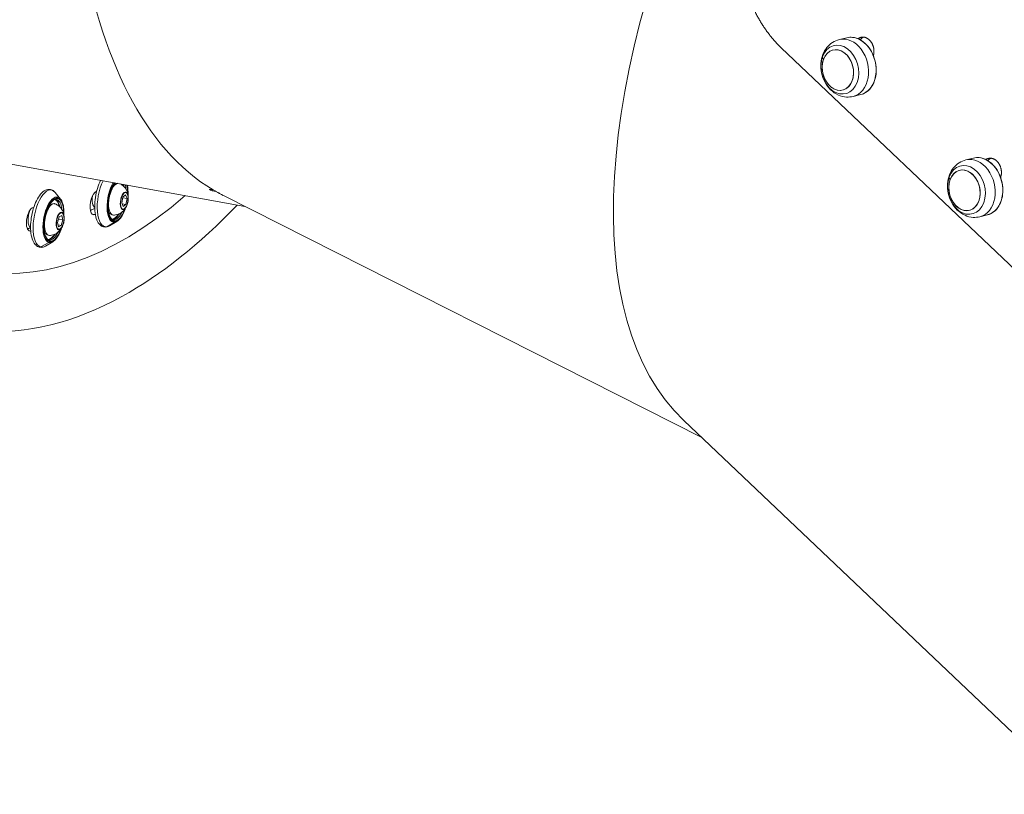
# Model space of a CAD drawing. Units: millimetres. Extents: x 21321 to 33346, y -152 to 11213.
# Drawn here: x 29850 to 30304, y 6024 to 6381 of the extents above; entities that cross this region are included whole.
import ezdxf

# ---------------------------------------------------------------- set-up
doc = ezdxf.new("R2010")
doc.units = ezdxf.units.MM

msp = doc.modelspace()

# ---------------------------------------------------------------- linework, layer by layer
at = {"color": 0, "linetype": 'Continuous', "lineweight": 0}
for p, q in [((30231.04, 6372.44), (30227.57, 6371.6)), ((30200.82, 6367.75), (30311.8, 6262.32)), ((30237.4, 6346.21), (30233.93, 6345.37)), ((29953.48, 6294.68), (29835.17, 6316.06)), ((30289.41, 6316.98), (30285.94, 6316.14)), ((29868.54, 6298.07), (29866.06, 6301.09)), ((29897.31, 6298.98), (29898.55, 6299.97)), ((29898.55, 6299.97), (29899.22, 6298.27)), ((29937.08, 6302.61), (29938.87, 6302.28)), ((29938.54, 6302.34), (29938.41, 6301.83)), ((29940.19, 6301.51), (29938.41, 6301.83)), ((29938.86, 6302.28), (29940.46, 6301.48)), ((29938.87, 6302.28), (29938.87, 6302.28)), ((29940.22, 6301.6), (29940.19, 6301.51)), ((29940.2, 6301.51), (29940.24, 6301.59)), ((29941.8, 6300.7), (29940.2, 6301.51)), ((29896.74, 6296.3), (29897.31, 6298.98)), ((29897.4, 6294.6), (29896.74, 6296.3)), ((29898.65, 6295.58), (29896.89, 6295.9)), ((29899.22, 6298.27), (29897.23, 6298.63)), ((29898.65, 6295.58), (29897.4, 6294.6)), ((29899.22, 6298.27), (29898.65, 6295.58)), ((30164.1, 6188.14), (29943.6, 6299.68)), ((29884.36, 6290.94), (29883.14, 6291.16)), ((29883.78, 6294.77), (29884.31, 6294.67)), ((29884.02, 6294.46), (29884.31, 6294.41)), ((30295.78, 6290.75), (30292.3, 6289.91)), ((29867.19, 6287.33), (29867.93, 6289.92)), ((29867.68, 6285.32), (29867.19, 6287.33)), ((29869.66, 6288.49), (29867.62, 6288.85)), ((29867.93, 6289.92), (29869.16, 6290.49)), ((29869.66, 6288.49), (29868.92, 6285.9)), ((29869.16, 6290.49), (29869.66, 6288.49)), ((29889.85, 6285.3), (29893.49, 6287.36)), ((29894.53, 6287.73), (29891.15, 6285.76)), ((29892.61, 6288.68), (29893.37, 6288.54)), ((29854.6, 6283.31), (29854.08, 6283.4)), ((29854.23, 6285.39), (29854.75, 6285.3)), ((29868.92, 6285.9), (29867.48, 6286.16)), ((29868.92, 6285.9), (29867.68, 6285.32)), ((29859.41, 6275.98), (29863.23, 6278.03)), ((29864.97, 6278.35), (29861.6, 6276.39)), ((30337.27, 6023.64), (30155.8, 6196.04))]:
    msp.add_line(p, q, dxfattribs=at)
at = {"color": 0, "linetype": 'Continuous', "lineweight": 0, "extrusion": (0, 0, -1)}
for centre, major_axis, ratio, start_param, end_param in [((30081.19, 6675.54), (-127.46, -380.1), 0.433392, 0.093766, 1.300755), ((30395.58, 6516.52), (-230.99, -327.69), 0.439449, 0.064404, 1.173256), ((30234.22, 6359.33), (-3.18, 13.12), 0.746689, 0, 3.141593), ((30227.81, 6357.77), (-2.69, 11.09), 0.746689, -0.839481, 5.443704), ((30225.52, 6362.37), (-5.63, 2.07), 0.444235, -0.275241, 0), ((30236.39, 6359.85), (-16.43, 6.04), 0.444235, -0.411472, -0.275241), ((29910.32, 6706.42), (-79.76, -441.35), 0.422716, -0.481529, 0.529123), ((30286.18, 6302.31), (-2.69, 11.09), 0.746689, -0.839481, 5.443704), ((30292.59, 6303.87), (-3.18, 13.12), 0.746689, 0, 3.141593), ((30283.89, 6306.91), (-5.63, 2.07), 0.444235, -0.275241, 0), ((29891.5, 6298.45), (-2.37, -13.13), 0.422716, -0.126942, 2.15058), ((29894.04, 6297.99), (-1.32, -7.31), 0.422716, -0.079954, 2.962659), ((29894.99, 6297.82), (-1.82, -10.08), 0.422716, -1.236276, 2.365397), ((29893.65, 6298.06), (-1.66, -9.2), 0.422716, -2.468535, -2.346603), ((29894.54, 6297.9), (-1.69, -9.35), 0.422716, -2.448969, -2.169083), ((29894.99, 6297.82), (-1.82, -10.08), 0.422716, -2.365397, -1.905317), ((30294.76, 6304.39), (-16.43, 6.04), 0.444235, -0.411472, -0.275241), ((29861.95, 6289.08), (-2.37, -13.13), 0.422716, 0.030138, 3.487689), ((29884.7, 6296.27), (-0.98, -5.41), 0.422716, -0.269853, 2.87174), ((29897.98, 6297.28), (-0.69, -3.83), 0.422716, -3.58874258583102, 2.694442721348566), ((30032.73, 6684.3), (-70.69, -391.16), 0.422716, 0.148179, 0.156862), ((30081.19, 6675.54), (-127.46, -380.1), 0.433392, 0.085062, 0.085083), ((29865.44, 6288.45), (-1.82, -10.08), 0.422716, -1.236276, 4.377868), ((29864.49, 6288.62), (-1.32, -7.31), 0.422716, -0.079954, 3.221546), ((29864.1, 6288.69), (1.66, 9.2), 0.422716, 0.062334, 0.794989), ((29864.99, 6288.53), (1.69, 9.35), 0.422716, 0, 0.97251), ((29885.63, 6299.51), (-0.98, -5.41), 0.422716, 0.154339, 1.484642), ((29855.31, 6288.74), (-0.98, -5.41), 0.422716, -0.112773, 3.028819), ((29856.07, 6290.14), (-0.98, -5.41), 0.422716, 0.154339, 2.056777), ((29868.42, 6287.91), (-0.69, -3.83), 0.422716, -3.431663, 2.851522), ((29910.32, 6706.42), (-76.29, -422.16), 0.422716, -0.271017, -0.269853), ((29893.65, 6298.06), (-1.66, -9.2), 0.422716, -0.794989, -0.062334), ((29894.54, 6297.9), (-1.69, -9.35), 0.422716, -0.97251, -0.126942), ((29893.18, 6296.7), (3.68, -4.65), 0.817161, -0.384409, 0), ((29894.54, 6297.9), (-1.69, -9.35), 0.422716, -0.126942, 0), ((29910.32, 6706.42), (-76.29, -422.16), 0.422716, -0.114008, -0.112773), ((29864.1, 6288.69), (-1.66, -9.2), 0.422716, -0.794989, -0.062334), ((29864.99, 6288.53), (-1.69, -9.35), 0.422716, -0.97251, 0), ((29863.51, 6287.26), (2.51, -5.38), 0.868402, -0.581884, 0), ((29891.5, 6298.45), (-2.37, -13.13), 0.422716, -0.346096, -0.126942), ((29861.95, 6289.08), (-2.37, -13.13), 0.422716, -0.346096, 0.030138)]:
    msp.add_ellipse(centre, major_axis=major_axis, ratio=ratio, start_param=start_param, end_param=end_param, dxfattribs=at)
at = {"color": 0, "linetype": 'Continuous', "lineweight": 0}
for centre, major_axis, ratio, start_param, end_param in [((30395.58, 6516.52), (-230.99, -327.69), 0.439449, -1.173256, -0.064404), ((30230.75, 6358.48), (3.18, -13.12), 0.746689, 0, 3.141593), ((30226.88, 6357.55), (-2.24, 9.23), 0.746689, -5.443704, 0.839481), ((30226.88, 6357.55), (-2.24, 9.23), 0.746689, -3.510601572538351, 2.772583734641235), ((30289.12, 6303.03), (3.18, -13.12), 0.746689, 0, 3.141593), ((30285.26, 6302.09), (-2.24, 9.23), 0.746689, -5.443704, 0.839481), ((30285.26, 6302.09), (-2.24, 9.23), 0.746689, -3.510601572538353, 2.772583734641233), ((29894.81, 6297.86), (-1.89, -10.48), 0.422716, -2.327447, 0.126942), ((29894.99, 6297.82), (-1.78, -9.84), 0.422716, -2.390721, 1.186295), ((29893.79, 6298.04), (1.69, 9.35), 0.422716, -0.839577, -0.692624), ((29894.99, 6297.82), (1.78, 9.84), 0.422716, -1.186295, -0.750871), ((29910.32, 6706.42), (-74.33, -411.34), 0.422716, 0.269853, 0.270822), ((29897.94, 6297.29), (-0.73, -4.04), 0.422716, -2.694443, 0.44715), ((29897.94, 6297.29), (0.73, 4.04), 0.422716, -1.458993, 0.44715), ((29897.46, 6300.94), (-0.31, 0.392), 0.817161, -2.31834, -1.879496), ((30081.19, 6675.54), (-127.46, -380.1), 0.433392, -0.085062, -0.063096), ((30124.63, 6653.57), (-179.42, -354.71), 0.443948, -0.030693, -0.021966), ((29865.25, 6288.48), (1.89, 10.48), 0.422716, -0.346096, 3.111455), ((29865.44, 6288.45), (1.78, 9.84), 0.422716, -1.186295, 4.327888), ((29864.23, 6288.67), (1.69, 9.35), 0.422716, -0.839577, -0.1026), ((29897.94, 6297.29), (0.73, 4.04), 0.422716, -2.694443, -1.682599), ((29910.32, 6706.42), (-74.33, -411.34), 0.422716, 0.112773, 0.113722), ((29868.38, 6287.92), (0.73, 4.04), 0.422716, 0.29007, 3.431663), ((29868.38, 6287.92), (0.73, 4.04), 0.422716, -1.458993, 0.29007), ((29868.18, 6291.74), (-0.211, 0.453), 0.868402, -2.120864, -1.68202), ((29905.86, 6707.23), (-76.29, -422.16), 0.422716, 0.282648, 0.292782), ((29893.79, 6298.04), (-1.69, -9.35), 0.422716, 0.126942, 0.839577), ((29868.38, 6287.92), (-0.73, -4.04), 0.422716, 0.29007, 1.458993), ((29893.79, 6298.04), (-1.69, -9.35), 0.422716, 0.1026, 0.126942), ((29894.81, 6297.86), (-1.89, -10.48), 0.422716, 0.126942, 0.346096), ((29905.86, 6707.23), (-76.29, -422.16), 0.422716, 0.129421, 0.137547), ((29864.23, 6288.67), (-1.69, -9.35), 0.422716, 0.1026, 0.839577), ((29865.25, 6288.48), (-1.89, -10.48), 0.422716, -0.030138, 0.346096)]:
    msp.add_ellipse(centre, major_axis=major_axis, ratio=ratio, start_param=start_param, end_param=end_param, dxfattribs=at)
for points, knots in [([(29700, 6744.28), (29691.02, 6694.58), (29685.47, 6644.29), (29681.79, 6547.39), (29683.67, 6500.83), (29694.83, 6415.82), (29704.14, 6377.46), (29729.84, 6312.57), (29746.28, 6286.1), (29785.13, 6249.51), (29807.53, 6238.82), (29852.92, 6235.51), (29875.23, 6241.25), (29914.99, 6263.09), (29932.76, 6277.33), (29949.96, 6295.32)], [3.620089, 3.620089, 3.620089, 3.620089, 3.943306, 3.943306, 4.267122, 4.267122, 4.593059, 4.593059, 4.922203, 4.922203, 5.235578, 5.235578, 5.520622, 5.520622, 5.759439, 5.759439, 5.759439, 5.759439]), ([(30188.22, 6437.37), (30188.07, 6437.11), (30187.93, 6436.85), (30187.79, 6436.59), (30187.65, 6436.32), (30187.51, 6436.06), (30187.37, 6435.79), (30187.24, 6435.53), (30187.1, 6435.26), (30186.97, 6434.99), (30186.84, 6434.72), (30186.71, 6434.44), (30186.58, 6434.17), (30186.46, 6433.9), (30186.33, 6433.62), (30186.21, 6433.34), (30186.09, 6433.07), (30185.97, 6432.79), (30185.86, 6432.51), (30185.74, 6432.23), (30185.63, 6431.94), (30185.51, 6431.66), (30185.4, 6431.38), (30185.3, 6431.09), (30185.19, 6430.8), (30185.08, 6430.52), (30184.98, 6430.23), (30184.88, 6429.94), (30184.8, 6429.72), (30184.73, 6429.5), (30184.66, 6429.28), (30184.63, 6429.21), (30184.61, 6429.13), (30184.59, 6429.06), (30184.49, 6428.77), (30184.4, 6428.47), (30184.31, 6428.18), (30184.22, 6427.88), (30184.13, 6427.58), (30184.04, 6427.28), (30183.96, 6426.98), (30183.88, 6426.68), (30183.8, 6426.38), (30183.72, 6426.08), (30183.64, 6425.78), (30183.57, 6425.48), (30183.49, 6425.17), (30183.42, 6424.87), (30183.35, 6424.56), (30183.28, 6424.25), (30183.22, 6423.95), (30183.15, 6423.64), (30183.09, 6423.33), (30183.03, 6423.02), (30182.97, 6422.71), (30182.92, 6422.4), (30182.86, 6422.09), (30182.81, 6421.77), (30182.75, 6421.46), (30182.71, 6421.15), (30182.66, 6420.83), (30182.61, 6420.52), (30182.57, 6420.2), (30182.53, 6419.89), (30182.48, 6419.57), (30182.45, 6419.25), (30182.41, 6418.94), (30182.37, 6418.62), (30182.34, 6418.3), (30182.31, 6417.98), (30182.28, 6417.66), (30182.25, 6417.34), (30182.23, 6417.02), (30182.2, 6416.7), (30182.18, 6416.38), (30182.16, 6416.05), (30182.14, 6415.73), (30182.12, 6415.41), (30182.11, 6415.09), (30182.09, 6414.76), (30182.08, 6414.44), (30182.07, 6414.12), (30182.06, 6413.79), (30182.06, 6413.47), (30182.05, 6413.14), (30182.05, 6412.82), (30182.05, 6412.49), (30182.05, 6412.16), (30182.05, 6411.84), (30182.06, 6411.51), (30182.07, 6411.19), (30182.07, 6411.04), (30182.07, 6410.89), (30182.08, 6410.74), (30182.08, 6410.56), (30182.09, 6410.38), (30182.1, 6410.21), (30182.11, 6409.88), (30182.13, 6409.55), (30182.14, 6409.22), (30182.16, 6408.9), (30182.18, 6408.57), (30182.21, 6408.24), (30182.23, 6407.91), (30182.26, 6407.59), (30182.29, 6407.26), (30182.32, 6406.93), (30182.35, 6406.6), (30182.38, 6406.28), (30182.42, 6405.95), (30182.45, 6405.62), (30182.49, 6405.29), (30182.53, 6404.97), (30182.57, 6404.64), (30182.62, 6404.31), (30182.66, 6403.98), (30182.71, 6403.66), (30182.76, 6403.33), (30182.81, 6403), (30182.86, 6402.68), (30182.92, 6402.35), (30182.97, 6402.02), (30183.03, 6401.7), (30183.09, 6401.37), (30183.15, 6401.05), (30183.22, 6400.72), (30183.28, 6400.4), (30183.35, 6400.07), (30183.42, 6399.75), (30183.49, 6399.42), (30183.56, 6399.1), (30183.63, 6398.77), (30183.71, 6398.45), (30183.78, 6398.13), (30183.86, 6397.81), (30183.94, 6397.48), (30184.02, 6397.16), (30184.1, 6396.84), (30184.19, 6396.52), (30184.27, 6396.2), (30184.36, 6395.88), (30184.45, 6395.56), (30184.54, 6395.24), (30184.63, 6394.92), (30184.73, 6394.6), (30184.83, 6394.29), (30184.92, 6393.97), (30185.02, 6393.65), (30185.12, 6393.34), (30185.23, 6393.02), (30185.33, 6392.71), (30185.43, 6392.39), (30185.54, 6392.08), (30185.65, 6391.77), (30185.69, 6391.66), (30185.72, 6391.56), (30185.76, 6391.46), (30185.83, 6391.25), (30185.91, 6391.04), (30185.99, 6390.83), (30186.1, 6390.52), (30186.22, 6390.21), (30186.33, 6389.9), (30186.45, 6389.59), (30186.57, 6389.29), (30186.7, 6388.98), (30186.82, 6388.67), (30186.94, 6388.37), (30187.07, 6388.06), (30187.2, 6387.76), (30187.33, 6387.46), (30187.46, 6387.16), (30187.59, 6386.85), (30187.73, 6386.55), (30187.86, 6386.26), (30188, 6385.96), (30188.14, 6385.66), (30188.28, 6385.36), (30188.42, 6385.07), (30188.56, 6384.77), (30188.7, 6384.48), (30188.85, 6384.19), (30188.99, 6383.89), (30189.14, 6383.6), (30189.29, 6383.31), (30189.44, 6383.02), (30189.59, 6382.74), (30189.75, 6382.45), (30189.9, 6382.16), (30190.06, 6381.88), (30190.21, 6381.59), (30190.37, 6381.31), (30190.53, 6381.03), (30190.69, 6380.75), (30190.85, 6380.47), (30191.02, 6380.19), (30191.18, 6379.91), (30191.35, 6379.64), (30191.52, 6379.36), (30191.65, 6379.15), (30191.78, 6378.94), (30191.91, 6378.73), (30191.95, 6378.67), (30191.99, 6378.61), (30192.02, 6378.55), (30192.2, 6378.27), (30192.37, 6378.01), (30192.54, 6377.74), (30192.72, 6377.47), (30192.9, 6377.21), (30193.07, 6376.94), (30193.25, 6376.68), (30193.43, 6376.42), (30193.61, 6376.16), (30193.8, 6375.9), (30193.98, 6375.64), (30194.16, 6375.39), (30194.35, 6375.13), (30194.54, 6374.88), (30194.73, 6374.63), (30194.91, 6374.38), (30195.1, 6374.13), (30195.3, 6373.88), (30195.49, 6373.63), (30195.68, 6373.39), (30195.87, 6373.14), (30196.07, 6372.9), (30196.27, 6372.66), (30196.46, 6372.42), (30196.66, 6372.18), (30196.86, 6371.95), (30197.06, 6371.71), (30197.26, 6371.48), (30197.46, 6371.25), (30197.67, 6371.02), (30197.87, 6370.79), (30198.07, 6370.56), (30198.28, 6370.34), (30198.49, 6370.11), (30198.69, 6369.89), (30198.9, 6369.67), (30199.11, 6369.45), (30199.32, 6369.23), (30199.53, 6369.01), (30199.75, 6368.8), (30199.96, 6368.59), (30200.17, 6368.38), (30200.39, 6368.17), (30200.6, 6367.96), (30200.82, 6367.75)], [0, 0, 0, 0, 0.099811, 0.099811, 0.099811, 0.199655, 0.199655, 0.199655, 0.299523, 0.299523, 0.299523, 0.399406, 0.399406, 0.399406, 0.499293, 0.499293, 0.499293, 0.599174, 0.599174, 0.599174, 0.69904, 0.69904, 0.69904, 0.798879, 0.798879, 0.798879, 0.898681, 0.898681, 0.898681, 0.973809, 0.973809, 0.973809, 0.998438, 0.998438, 0.998438, 1.098239, 1.098239, 1.098239, 1.198114, 1.198114, 1.198114, 1.298058, 1.298058, 1.298058, 1.398063, 1.398063, 1.398063, 1.49812, 1.49812, 1.49812, 1.598222, 1.598222, 1.598222, 1.69836, 1.69836, 1.69836, 1.798524, 1.798524, 1.798524, 1.898705, 1.898705, 1.898705, 1.998893, 1.998893, 1.998893, 2.099077, 2.099077, 2.099077, 2.199248, 2.199248, 2.199248, 2.299393, 2.299393, 2.299393, 2.399501, 2.399501, 2.399501, 2.499562, 2.499562, 2.499562, 2.599563, 2.599563, 2.599563, 2.699492, 2.699492, 2.699492, 2.799338, 2.799338, 2.799338, 2.899088, 2.899088, 2.899088, 2.944415, 2.944415, 2.944415, 2.998761, 2.998761, 2.998761, 3.098506, 3.098506, 3.098506, 3.198333, 3.198333, 3.198333, 3.29823, 3.29823, 3.29823, 3.398186, 3.398186, 3.398186, 3.49819, 3.49819, 3.49819, 3.598231, 3.598231, 3.598231, 3.698296, 3.698296, 3.698296, 3.798375, 3.798375, 3.798375, 3.898457, 3.898457, 3.898457, 3.998531, 3.998531, 3.998531, 4.098587, 4.098587, 4.098587, 4.198614, 4.198614, 4.198614, 4.298603, 4.298603, 4.298603, 4.398545, 4.398545, 4.398545, 4.49843, 4.49843, 4.49843, 4.598249, 4.598249, 4.598249, 4.697996, 4.697996, 4.697996, 4.797663, 4.797663, 4.797663, 4.897244, 4.897244, 4.897244, 4.92944, 4.92944, 4.92944, 4.996773, 4.996773, 4.996773, 5.096364, 5.096364, 5.096364, 5.196011, 5.196011, 5.196011, 5.295701, 5.295701, 5.295701, 5.395418, 5.395418, 5.395418, 5.495149, 5.495149, 5.495149, 5.594882, 5.594882, 5.594882, 5.694605, 5.694605, 5.694605, 5.794309, 5.794309, 5.794309, 5.893983, 5.893983, 5.893983, 5.99362, 5.99362, 5.99362, 6.093214, 6.093214, 6.093214, 6.192758, 6.192758, 6.192758, 6.29225, 6.29225, 6.29225, 6.369371, 6.369371, 6.369371, 6.39169, 6.39169, 6.39169, 6.491177, 6.491177, 6.491177, 6.590739, 6.590739, 6.590739, 6.690362, 6.690362, 6.690362, 6.790028, 6.790028, 6.790028, 6.889725, 6.889725, 6.889725, 6.989439, 6.989439, 6.989439, 7.089159, 7.089159, 7.089159, 7.188874, 7.188874, 7.188874, 7.288574, 7.288574, 7.288574, 7.388251, 7.388251, 7.388251, 7.487898, 7.487898, 7.487898, 7.587508, 7.587508, 7.587508, 7.687076, 7.687076, 7.687076, 7.786595, 7.786595, 7.786595, 7.886062, 7.886062, 7.886062, 7.886062]), ([(30237.4, 6346.21), (30238.45, 6346.46), (30239.44, 6346.94), (30241.21, 6348.29), (30242, 6349.16), (30243.28, 6351.23), (30243.78, 6352.42), (30244.44, 6355), (30244.6, 6356.39), (30244.56, 6359.22), (30244.36, 6360.66), (30243.62, 6363.45), (30243.09, 6364.8), (30241.73, 6367.26), (30240.91, 6368.38), (30239.08, 6370.27), (30238.06, 6371.04), (30235.92, 6372.15), (30234.8, 6372.5), (30232.79, 6372.71), (30231.9, 6372.65), (30231.04, 6372.44)], [5.443704, 5.443704, 5.443704, 5.443704, 5.759111, 5.759111, 6.076537, 6.076537, 6.39691, 6.39691, 6.718592, 6.718592, 7.040546, 7.040546, 7.362518, 7.362518, 7.684459, 7.684459, 8.006026, 8.006026, 8.326007, 8.326007, 8.585297, 8.585297, 8.585297, 8.585297]), ([(30236.19, 6371.97), (30236.19, 6371.97), (30236.2, 6371.98), (30236.2, 6371.98), (30236.22, 6371.99), (30236.23, 6372), (30236.24, 6372.01), (30236.31, 6372.06), (30236.39, 6372.12), (30236.46, 6372.16), (30236.54, 6372.21), (30236.61, 6372.26), (30236.69, 6372.3), (30236.77, 6372.34), (30236.85, 6372.38), (30236.93, 6372.42), (30237.01, 6372.45), (30237.09, 6372.49), (30237.17, 6372.52), (30237.26, 6372.55), (30237.34, 6372.57), (30237.42, 6372.6), (30237.51, 6372.62), (30237.59, 6372.64), (30237.68, 6372.66), (30237.75, 6372.67), (30237.82, 6372.69), (30237.89, 6372.7), (30237.9, 6372.7), (30237.92, 6372.7), (30237.94, 6372.7), (30238.02, 6372.71), (30238.11, 6372.72), (30238.2, 6372.73), (30238.29, 6372.73), (30238.37, 6372.73), (30238.46, 6372.73), (30238.55, 6372.73), (30238.64, 6372.72), (30238.73, 6372.71), (30238.82, 6372.71), (30238.9, 6372.69), (30238.99, 6372.68), (30239.08, 6372.66), (30239.17, 6372.65), (30239.26, 6372.63), (30239.35, 6372.6), (30239.44, 6372.58), (30239.52, 6372.55), (30239.59, 6372.53), (30239.65, 6372.51), (30239.71, 6372.49), (30239.74, 6372.48), (30239.76, 6372.47), (30239.79, 6372.46), (30239.87, 6372.43), (30239.96, 6372.39), (30240.04, 6372.35), (30240.13, 6372.31), (30240.22, 6372.27), (30240.3, 6372.22), (30240.38, 6372.17), (30240.47, 6372.13), (30240.55, 6372.07), (30240.63, 6372.02), (30240.71, 6371.97), (30240.79, 6371.91), (30240.88, 6371.85), (30240.96, 6371.79), (30241.03, 6371.73), (30241.11, 6371.67), (30241.19, 6371.6), (30241.27, 6371.53), (30241.31, 6371.49), (30241.36, 6371.45), (30241.41, 6371.4), (30241.43, 6371.37), (30241.46, 6371.35), (30241.49, 6371.32), (30241.56, 6371.25), (30241.63, 6371.17), (30241.7, 6371.09), (30241.77, 6371.01), (30241.84, 6370.93), (30241.91, 6370.85), (30241.98, 6370.77), (30242.04, 6370.68), (30242.11, 6370.6), (30242.17, 6370.51), (30242.23, 6370.42), (30242.29, 6370.33), (30242.35, 6370.24), (30242.41, 6370.14), (30242.47, 6370.05), (30242.52, 6369.95), (30242.58, 6369.86), (30242.63, 6369.76), (30242.64, 6369.73), (30242.66, 6369.7), (30242.67, 6369.67), (30242.71, 6369.6), (30242.74, 6369.53), (30242.78, 6369.46), (30242.83, 6369.36), (30242.87, 6369.26), (30242.92, 6369.15), (30242.96, 6369.05), (30243, 6368.94), (30243.04, 6368.84), (30243.08, 6368.73), (30243.12, 6368.62), (30243.15, 6368.51), (30243.18, 6368.41), (30243.22, 6368.3), (30243.25, 6368.19), (30243.28, 6368.08), (30243.3, 6367.96), (30243.33, 6367.85), (30243.35, 6367.76), (30243.37, 6367.67), (30243.39, 6367.58), (30243.39, 6367.56), (30243.39, 6367.54), (30243.4, 6367.52), (30243.42, 6367.4), (30243.43, 6367.29), (30243.45, 6367.18), (30243.47, 6367.06), (30243.48, 6366.95), (30243.49, 6366.84), (30243.5, 6366.72), (30243.51, 6366.61), (30243.51, 6366.5), (30243.52, 6366.38), (30243.52, 6366.27), (30243.52, 6366.16), (30243.52, 6366.04), (30243.52, 6365.93), (30243.51, 6365.82), (30243.51, 6365.71), (30243.5, 6365.6), (30243.49, 6365.49), (30243.49, 6365.44), (30243.48, 6365.39), (30243.48, 6365.34), (30243.47, 6365.28), (30243.46, 6365.22), (30243.46, 6365.16), (30243.44, 6365.05), (30243.42, 6364.94), (30243.41, 6364.83), (30243.39, 6364.72), (30243.36, 6364.62), (30243.34, 6364.51), (30243.32, 6364.42), (30243.29, 6364.32), (30243.27, 6364.23)], [0.232795, 0.232795, 0.232795, 0.232795, 0.235293, 0.235293, 0.235293, 0.241113, 0.241113, 0.241113, 0.275452, 0.275452, 0.275452, 0.30985, 0.30985, 0.30985, 0.344279, 0.344279, 0.344279, 0.378713, 0.378713, 0.378713, 0.413121, 0.413121, 0.413121, 0.447474, 0.447474, 0.447474, 0.47501, 0.47501, 0.47501, 0.48175, 0.48175, 0.48175, 0.516059, 0.516059, 0.516059, 0.550428, 0.550428, 0.550428, 0.584822, 0.584822, 0.584822, 0.619205, 0.619205, 0.619205, 0.653551, 0.653551, 0.653551, 0.687836, 0.687836, 0.687836, 0.712457, 0.712457, 0.712457, 0.722059, 0.722059, 0.722059, 0.75634, 0.75634, 0.75634, 0.790683, 0.790683, 0.790683, 0.825042, 0.825042, 0.825042, 0.859384, 0.859384, 0.859384, 0.893684, 0.893684, 0.893684, 0.927929, 0.927929, 0.927929, 0.949356, 0.949356, 0.949356, 0.962118, 0.962118, 0.962118, 0.996346, 0.996346, 0.996346, 1.03063, 1.03063, 1.03063, 1.064957, 1.064957, 1.064957, 1.099306, 1.099306, 1.099306, 1.133643, 1.133643, 1.133643, 1.167923, 1.167923, 1.167923, 1.178087, 1.178087, 1.178087, 1.202148, 1.202148, 1.202148, 1.236431, 1.236431, 1.236431, 1.270769, 1.270769, 1.270769, 1.30514, 1.30514, 1.30514, 1.339513, 1.339513, 1.339513, 1.373856, 1.373856, 1.373856, 1.402071, 1.402071, 1.402071, 1.408131, 1.408131, 1.408131, 1.442433, 1.442433, 1.442433, 1.476801, 1.476801, 1.476801, 1.511208, 1.511208, 1.511208, 1.545626, 1.545626, 1.545626, 1.580026, 1.580026, 1.580026, 1.61438, 1.61438, 1.61438, 1.629849, 1.629849, 1.629849, 1.648683, 1.648683, 1.648683, 1.683014, 1.683014, 1.683014, 1.717357, 1.717357, 1.717357, 1.748827, 1.748827, 1.748827, 1.748827]), ([(30238.63, 6372.72), (30238.62, 6372.72), (30238.61, 6372.71), (30238.6, 6372.7), (30238.52, 6372.66), (30238.44, 6372.61), (30238.37, 6372.57), (30238.33, 6372.54), (30238.29, 6372.52), (30238.25, 6372.49), (30238.22, 6372.47), (30238.18, 6372.44), (30238.15, 6372.42), (30238.07, 6372.36), (30238, 6372.31), (30237.93, 6372.25), (30237.86, 6372.19), (30237.8, 6372.13), (30237.73, 6372.06), (30237.66, 6372), (30237.6, 6371.93), (30237.54, 6371.86), (30237.52, 6371.84), (30237.5, 6371.82), (30237.49, 6371.81), (30237.44, 6371.75), (30237.4, 6371.7), (30237.35, 6371.64), (30237.31, 6371.59), (30237.27, 6371.53), (30237.22, 6371.47)], [1.5689844, 1.5689844, 1.5689844, 1.5689844, 1.5747006, 1.5747006, 1.5747006, 1.6088534, 1.6088534, 1.6088534, 1.6260232, 1.6260232, 1.6260232, 1.6429403, 1.6429403, 1.6429403, 1.6770433, 1.6770433, 1.6770433, 1.7111507, 1.7111507, 1.7111507, 1.7452353, 1.7452353, 1.7452353, 1.7541976, 1.7541976, 1.7541976, 1.779304, 1.779304, 1.779304, 1.8054702, 1.8054702, 1.8054702, 1.8054702]), ([(30227.57, 6371.6), (30226.44, 6371.33), (30225.37, 6370.86), (30223.41, 6369.6), (30222.55, 6368.8), (30221.03, 6366.91), (30220.41, 6365.8), (30219.46, 6363.35), (30219.17, 6361.99), (30218.96, 6359.16), (30219.07, 6357.68), (30219.67, 6354.78), (30220.18, 6353.36), (30221.58, 6350.73), (30222.47, 6349.52), (30224.57, 6347.48), (30225.76, 6346.64), (30228.29, 6345.51), (30229.58, 6345.17), (30231.92, 6345.04), (30232.94, 6345.13), (30233.93, 6345.37)], [2.302112, 2.302112, 2.302112, 2.302112, 2.556534, 2.556534, 2.823138, 2.823138, 3.122798, 3.122798, 3.46337, 3.46337, 3.830352, 3.830352, 4.204591, 4.204591, 4.574423, 4.574423, 4.920338, 4.920338, 5.220334, 5.220334, 5.443704, 5.443704, 5.443704, 5.443704]), ([(30285.94, 6316.14), (30284.82, 6315.87), (30283.74, 6315.4), (30281.79, 6314.14), (30280.92, 6313.34), (30279.4, 6311.45), (30278.79, 6310.34), (30277.84, 6307.89), (30277.55, 6306.53), (30277.33, 6303.7), (30277.44, 6302.22), (30278.04, 6299.33), (30278.55, 6297.91), (30279.96, 6295.28), (30280.84, 6294.06), (30282.95, 6292.02), (30284.14, 6291.18), (30286.66, 6290.05), (30287.95, 6289.72), (30290.3, 6289.58), (30291.32, 6289.67), (30292.3, 6289.91)], [2.302112, 2.302112, 2.302112, 2.302112, 2.556534, 2.556534, 2.823138, 2.823138, 3.122798, 3.122798, 3.46337, 3.46337, 3.830352, 3.830352, 4.204591, 4.204591, 4.574423, 4.574423, 4.920338, 4.920338, 5.220334, 5.220334, 5.443704, 5.443704, 5.443704, 5.443704]), ([(30295.78, 6290.75), (30296.82, 6291.01), (30297.81, 6291.48), (30299.59, 6292.83), (30300.37, 6293.71), (30301.65, 6295.77), (30302.15, 6296.97), (30302.81, 6299.55), (30302.97, 6300.93), (30302.93, 6303.76), (30302.73, 6305.2), (30302, 6307.99), (30301.46, 6309.34), (30300.11, 6311.8), (30299.29, 6312.92), (30297.45, 6314.81), (30296.43, 6315.58), (30294.29, 6316.7), (30293.18, 6317.04), (30291.17, 6317.25), (30290.27, 6317.19), (30289.41, 6316.98)], [5.443704, 5.443704, 5.443704, 5.443704, 5.759111, 5.759111, 6.076537, 6.076537, 6.39691, 6.39691, 6.718592, 6.718592, 7.040546, 7.040546, 7.362518, 7.362518, 7.684459, 7.684459, 8.006026, 8.006026, 8.326007, 8.326007, 8.585297, 8.585297, 8.585297, 8.585297]), ([(30295.1, 6316.27), (30295.14, 6316.3), (30295.18, 6316.32), (30295.22, 6316.35), (30295.29, 6316.4), (30295.37, 6316.44), (30295.45, 6316.48), (30295.53, 6316.53), (30295.61, 6316.57), (30295.69, 6316.6), (30295.77, 6316.64), (30295.85, 6316.67), (30295.93, 6316.7), (30296.01, 6316.73), (30296.1, 6316.76), (30296.18, 6316.78), (30296.26, 6316.81), (30296.35, 6316.83), (30296.44, 6316.84), (30296.5, 6316.86), (30296.57, 6316.87), (30296.64, 6316.88), (30296.66, 6316.88), (30296.68, 6316.88), (30296.69, 6316.89), (30296.78, 6316.9), (30296.87, 6316.91), (30296.96, 6316.91), (30297.04, 6316.91), (30297.13, 6316.92), (30297.22, 6316.91), (30297.31, 6316.91), (30297.4, 6316.91), (30297.48, 6316.9), (30297.57, 6316.89), (30297.66, 6316.88), (30297.75, 6316.86), (30297.84, 6316.85), (30297.93, 6316.83), (30298.02, 6316.81), (30298.1, 6316.79), (30298.19, 6316.76), (30298.28, 6316.74), (30298.34, 6316.72), (30298.41, 6316.69), (30298.47, 6316.67), (30298.49, 6316.66), (30298.52, 6316.65), (30298.54, 6316.64), (30298.63, 6316.61), (30298.72, 6316.57), (30298.8, 6316.53), (30298.89, 6316.49), (30298.97, 6316.45), (30299.06, 6316.4), (30299.14, 6316.36), (30299.22, 6316.31), (30299.31, 6316.26), (30299.39, 6316.21), (30299.47, 6316.15), (30299.55, 6316.09), (30299.63, 6316.04), (30299.71, 6315.98), (30299.79, 6315.91), (30299.87, 6315.85), (30299.95, 6315.78), (30300.02, 6315.72), (30300.07, 6315.67), (30300.12, 6315.63), (30300.16, 6315.58), (30300.19, 6315.56), (30300.22, 6315.53), (30300.25, 6315.5), (30300.32, 6315.43), (30300.39, 6315.35), (30300.46, 6315.28), (30300.53, 6315.2), (30300.6, 6315.12), (30300.67, 6315.03), (30300.73, 6314.95), (30300.8, 6314.87), (30300.86, 6314.78), (30300.93, 6314.69), (30300.99, 6314.6), (30301.05, 6314.51), (30301.11, 6314.42), (30301.17, 6314.33), (30301.22, 6314.23), (30301.28, 6314.14), (30301.33, 6314.04), (30301.38, 6313.94), (30301.4, 6313.91), (30301.42, 6313.89), (30301.43, 6313.86), (30301.47, 6313.79), (30301.5, 6313.72), (30301.53, 6313.64), (30301.58, 6313.54), (30301.63, 6313.44), (30301.67, 6313.34), (30301.72, 6313.23), (30301.76, 6313.13), (30301.8, 6313.02), (30301.84, 6312.91), (30301.87, 6312.81), (30301.91, 6312.7), (30301.94, 6312.59), (30301.97, 6312.48), (30302, 6312.37), (30302.03, 6312.26), (30302.06, 6312.15), (30302.09, 6312.04), (30302.11, 6311.94), (30302.13, 6311.85), (30302.14, 6311.76), (30302.15, 6311.74), (30302.15, 6311.72), (30302.15, 6311.7), (30302.17, 6311.59), (30302.19, 6311.47), (30302.21, 6311.36), (30302.22, 6311.25), (30302.24, 6311.13), (30302.25, 6311.02), (30302.26, 6310.91), (30302.26, 6310.79), (30302.27, 6310.68), (30302.27, 6310.57), (30302.28, 6310.45), (30302.28, 6310.34), (30302.28, 6310.23), (30302.28, 6310.12), (30302.27, 6310), (30302.27, 6309.89), (30302.26, 6309.78), (30302.25, 6309.67), (30302.25, 6309.62), (30302.24, 6309.57), (30302.24, 6309.52), (30302.23, 6309.46), (30302.22, 6309.4), (30302.21, 6309.34), (30302.2, 6309.23), (30302.18, 6309.12), (30302.16, 6309.01), (30302.14, 6308.91), (30302.12, 6308.8), (30302.1, 6308.7), (30302.07, 6308.59), (30302.05, 6308.49), (30302.02, 6308.39), (30302.01, 6308.36), (30302, 6308.34), (30302, 6308.31), (30301.97, 6308.24), (30301.95, 6308.16), (30301.92, 6308.08), (30301.92, 6308.07), (30301.92, 6308.06), (30301.91, 6308.05)], [0.257271, 0.257271, 0.257271, 0.257271, 0.275452, 0.275452, 0.275452, 0.30985, 0.30985, 0.30985, 0.344279, 0.344279, 0.344279, 0.378713, 0.378713, 0.378713, 0.413121, 0.413121, 0.413121, 0.447474, 0.447474, 0.447474, 0.47501, 0.47501, 0.47501, 0.48175, 0.48175, 0.48175, 0.516059, 0.516059, 0.516059, 0.550428, 0.550428, 0.550428, 0.584822, 0.584822, 0.584822, 0.619205, 0.619205, 0.619205, 0.653551, 0.653551, 0.653551, 0.687836, 0.687836, 0.687836, 0.712457, 0.712457, 0.712457, 0.722059, 0.722059, 0.722059, 0.75634, 0.75634, 0.75634, 0.790683, 0.790683, 0.790683, 0.825042, 0.825042, 0.825042, 0.859384, 0.859384, 0.859384, 0.893684, 0.893684, 0.893684, 0.927929, 0.927929, 0.927929, 0.949356, 0.949356, 0.949356, 0.962118, 0.962118, 0.962118, 0.996346, 0.996346, 0.996346, 1.03063, 1.03063, 1.03063, 1.064957, 1.064957, 1.064957, 1.099306, 1.099306, 1.099306, 1.133643, 1.133643, 1.133643, 1.167923, 1.167923, 1.167923, 1.178087, 1.178087, 1.178087, 1.202148, 1.202148, 1.202148, 1.236431, 1.236431, 1.236431, 1.270769, 1.270769, 1.270769, 1.30514, 1.30514, 1.30514, 1.339513, 1.339513, 1.339513, 1.373856, 1.373856, 1.373856, 1.402071, 1.402071, 1.402071, 1.408131, 1.408131, 1.408131, 1.442433, 1.442433, 1.442433, 1.476801, 1.476801, 1.476801, 1.511208, 1.511208, 1.511208, 1.545626, 1.545626, 1.545626, 1.580026, 1.580026, 1.580026, 1.61438, 1.61438, 1.61438, 1.629849, 1.629849, 1.629849, 1.648683, 1.648683, 1.648683, 1.683014, 1.683014, 1.683014, 1.717357, 1.717357, 1.717357, 1.751685, 1.751685, 1.751685, 1.759818, 1.759818, 1.759818, 1.786005, 1.786005, 1.786005, 1.789281, 1.789281, 1.789281, 1.789281]), ([(30297.39, 6316.91), (30297.38, 6316.9), (30297.37, 6316.89), (30297.35, 6316.89), (30297.28, 6316.84), (30297.2, 6316.8), (30297.12, 6316.75), (30297.09, 6316.73), (30297.05, 6316.7), (30297.01, 6316.68), (30296.97, 6316.65), (30296.94, 6316.63), (30296.9, 6316.6), (30296.83, 6316.55), (30296.76, 6316.49), (30296.69, 6316.43), (30296.62, 6316.37), (30296.55, 6316.31), (30296.49, 6316.25), (30296.42, 6316.18), (30296.36, 6316.11), (30296.29, 6316.04), (30296.28, 6316.03), (30296.26, 6316.01), (30296.24, 6315.99), (30296.2, 6315.94), (30296.16, 6315.88), (30296.11, 6315.83), (30296.09, 6315.8), (30296.07, 6315.77), (30296.05, 6315.75)], [1.5689844, 1.5689844, 1.5689844, 1.5689844, 1.5747006, 1.5747006, 1.5747006, 1.6088534, 1.6088534, 1.6088534, 1.6260232, 1.6260232, 1.6260232, 1.6429403, 1.6429403, 1.6429403, 1.6770433, 1.6770433, 1.6770433, 1.7111507, 1.7111507, 1.7111507, 1.7452353, 1.7452353, 1.7452353, 1.7541976, 1.7541976, 1.7541976, 1.779304, 1.779304, 1.779304, 1.7918456, 1.7918456, 1.7918456, 1.7918456]), ([(29891.15, 6285.76), (29890.41, 6285.33), (29889.59, 6285.1), (29888.17, 6285.27), (29887.58, 6285.52), (29886.5, 6286.35), (29886.03, 6286.95), (29885.19, 6288.55), (29884.85, 6289.61), (29884.41, 6291.97), (29884.3, 6293.28), (29884.31, 6296.01), (29884.43, 6297.42), (29884.85, 6300.24), (29885.17, 6301.64), (29885.97, 6304.29), (29886.45, 6305.55), (29887.01, 6306.68), (29887.01, 6306.69), (29887.02, 6306.69)], [2.922438, 2.922438, 2.922438, 2.922438, 3.240713, 3.240713, 3.483328, 3.483328, 3.763984, 3.763984, 4.104475, 4.104475, 4.442984, 4.442984, 4.774273, 4.774273, 5.103118, 5.103118, 5.432967, 5.432967, 5.435174, 5.435174, 5.435174, 5.435174]), ([(29892.86, 6288.55), (29892.43, 6288.63), (29892.01, 6288.93), (29891.36, 6289.94), (29891.12, 6290.51), (29890.75, 6291.88), (29890.62, 6292.68), (29890.5, 6294.44), (29890.51, 6295.41), (29890.67, 6297.4), (29890.83, 6298.42), (29891.27, 6300.41), (29891.55, 6301.39), (29892.22, 6303.17), (29892.6, 6303.98), (29893.18, 6304.98), (29893.36, 6305.26), (29893.55, 6305.51)], [3.268534, 3.268534, 3.268534, 3.268534, 3.693328, 3.693328, 3.997005, 3.997005, 4.302782, 4.302782, 4.614084, 4.614084, 4.928004, 4.928004, 5.242343, 5.242343, 5.555093, 5.555093, 5.691727, 5.691727, 5.691727, 5.691727]), ([(29893.42, 6304.7), (29893.55, 6304.81), (29893.69, 6304.91), (29894.08, 6305.16), (29894.35, 6305.27), (29894.62, 6305.32)], [3.1138968, 3.1138968, 3.1138968, 3.1138968, 3.2261761, 3.2261761, 3.4258604, 3.4258604, 3.4258604, 3.4258604]), ([(29896, 6305.07), (29896.46, 6304.85), (29896.87, 6304.59), (29897.76, 6303.9), (29898.16, 6303.45), (29898.87, 6302.47), (29899.12, 6301.95), (29899.51, 6300.92), (29899.63, 6300.42), (29899.77, 6299.51), (29899.79, 6299.09), (29899.8, 6298.29), (29899.77, 6297.9), (29899.72, 6297.5), (29899.72, 6297.47), (29899.71, 6297.43)], [3.699165, 3.699165, 3.699165, 3.699165, 3.808581, 3.808581, 3.974058, 3.974058, 4.197672, 4.197672, 4.47348, 4.47348, 4.749288, 4.749288, 5.025096, 5.025096, 5.047736, 5.047736, 5.047736, 5.047736]), ([(29899.36, 6304.46), (29899.48, 6303.92), (29899.56, 6303.34), (29899.68, 6301.93), (29899.7, 6301.07), (29899.66, 6300.19)], [0.9291516, 0.9291516, 0.9291516, 0.9291516, 1.1286587, 1.1286587, 1.3909194, 1.3909194, 1.3909194, 1.3909194]), ([(29861.6, 6276.39), (29860.86, 6275.95), (29860.04, 6275.73), (29858.61, 6275.89), (29858.02, 6276.15), (29856.95, 6276.97), (29856.48, 6277.58), (29855.64, 6279.18), (29855.3, 6280.23), (29854.85, 6282.6), (29854.75, 6283.91), (29854.76, 6286.63), (29854.87, 6288.05), (29855.3, 6290.87), (29855.61, 6292.26), (29856.41, 6294.92), (29856.9, 6296.17), (29858.01, 6298.44), (29858.64, 6299.44), (29860.01, 6301.09), (29860.76, 6301.74), (29862.31, 6302.49), (29863.12, 6302.64), (29864.49, 6302.37), (29865.05, 6302.07), (29865.72, 6301.48), (29865.9, 6301.3), (29866.06, 6301.09)], [2.765358, 2.765358, 2.765358, 2.765358, 3.083634, 3.083634, 3.326248, 3.326248, 3.606905, 3.606905, 3.947396, 3.947396, 4.285904, 4.285904, 4.617193, 4.617193, 4.946038, 4.946038, 5.275887, 5.275887, 5.610739, 5.610739, 5.954063, 5.954063, 6.260021, 6.260021, 6.501931, 6.501931, 6.599143, 6.599143, 6.599143, 6.599143]), ([(29863.3, 6279.18), (29862.88, 6279.26), (29862.46, 6279.55), (29861.8, 6280.57), (29861.56, 6281.14), (29861.19, 6282.5), (29861.06, 6283.31), (29860.94, 6285.07), (29860.96, 6286.03), (29861.12, 6288.02), (29861.27, 6289.05), (29861.71, 6291.04), (29862, 6292.01), (29862.66, 6293.8), (29863.04, 6294.61), (29863.85, 6295.98), (29864.28, 6296.55), (29865.11, 6297.39), (29865.52, 6297.66), (29866.18, 6297.9), (29866.44, 6297.92), (29866.68, 6297.88)], [3.111455, 3.111455, 3.111455, 3.111455, 3.536248, 3.536248, 3.839925, 3.839925, 4.145703, 4.145703, 4.457004, 4.457004, 4.770924, 4.770924, 5.085263, 5.085263, 5.398013, 5.398013, 5.706434, 5.706434, 6.008852, 6.008852, 6.253047, 6.253047, 6.253047, 6.253047]), ([(29863.86, 6295.33), (29864, 6295.44), (29864.14, 6295.54), (29864.68, 6295.88), (29865.13, 6296.01), (29865.73, 6295.96), (29865.9, 6295.92), (29866.05, 6295.86)], [2.9568172, 2.9568172, 2.9568172, 2.9568172, 3.0690965, 3.0690965, 3.3917245, 3.3917245, 3.5116166, 3.5116166, 3.5116166, 3.5116166]), ([(29866.05, 6295.86), (29866.67, 6295.63), (29867.22, 6295.3), (29868.2, 6294.53), (29868.6, 6294.08), (29869.31, 6293.1), (29869.56, 6292.58), (29869.96, 6291.54), (29870.07, 6291.05), (29870.21, 6290.13), (29870.24, 6289.71), (29870.24, 6288.91), (29870.22, 6288.53), (29870.17, 6288.12), (29870.16, 6288.09), (29870.16, 6288.06)], [3.511617, 3.511617, 3.511617, 3.511617, 3.651501, 3.651501, 3.816978, 3.816978, 4.040593, 4.040593, 4.316401, 4.316401, 4.592208, 4.592208, 4.868016, 4.868016, 4.890656, 4.890656, 4.890656, 4.890656]), ([(29868.54, 6298.07), (29868.95, 6297.56), (29869.28, 6296.9), (29869.8, 6295.32), (29869.97, 6294.38), (29870.13, 6292.55), (29870.14, 6291.7), (29870.1, 6290.82)], [0.3159581, 0.3159581, 0.3159581, 0.3159581, 0.637221, 0.637221, 0.971579, 0.971579, 1.2338397, 1.2338397, 1.2338397, 1.2338397]), ([(29899.55, 6296.53), (29899.47, 6296.17), (29899.36, 6295.8), (29899.09, 6295.05), (29898.92, 6294.67), (29898.49, 6293.87), (29898.22, 6293.45), (29897.45, 6292.54), (29896.95, 6292.04), (29895.58, 6291.22), (29894.81, 6290.88), (29893.58, 6290.69), (29893.28, 6290.66), (29892.97, 6290.66)], [5.271342, 5.271342, 5.271342, 5.271342, 5.54715, 5.54715, 5.822958, 5.822958, 6.098766, 6.098766, 6.374574, 6.374574, 6.585792, 6.585792, 6.650382, 6.650382, 6.650382, 6.650382]), ([(29899.55, 6296.53), (29899.56, 6296.59), (29899.58, 6296.65), (29899.6, 6296.77), (29899.61, 6296.83), (29899.64, 6296.95), (29899.65, 6297.01), (29899.67, 6297.13), (29899.68, 6297.19), (29899.7, 6297.31), (29899.71, 6297.37), (29899.71, 6297.43)], [1.0118432, 1.0118432, 1.0118432, 1.0118432, 1.0565645, 1.0565645, 1.1012858, 1.1012858, 1.146007, 1.146007, 1.1907283, 1.1907283, 1.2354495, 1.2354495, 1.2354495, 1.2354495]), ([(29892.97, 6290.66), (29892.62, 6290.66), (29892.28, 6290.76), (29891.66, 6291.16), (29891.4, 6291.45), (29891.16, 6291.85), (29891.13, 6291.89), (29891.11, 6291.93)], [0.3671962, 0.3671962, 0.3671962, 0.3671962, 0.6201461, 0.6201461, 0.8928744, 0.8928744, 0.9219957, 0.9219957, 0.9219957, 0.9219957]), ([(29898.53, 6293.97), (29898.43, 6293.64), (29898.31, 6293.31), (29897.81, 6291.99), (29897.38, 6291.08), (29896.41, 6289.49), (29895.89, 6288.82), (29895.07, 6288.08), (29894.8, 6287.89), (29894.53, 6287.73)], [2.0045564, 2.0045564, 2.0045564, 2.0045564, 2.1088474, 2.1088474, 2.4359079, 2.4359079, 2.7673868, 2.7673868, 2.922438, 2.922438, 2.922438, 2.922438]), ([(29870, 6287.16), (29869.91, 6286.79), (29869.81, 6286.42), (29869.53, 6285.68), (29869.37, 6285.3), (29868.93, 6284.5), (29868.67, 6284.07), (29867.9, 6283.17), (29867.4, 6282.67), (29866.03, 6281.84), (29865.25, 6281.51), (29864.03, 6281.32), (29863.72, 6281.29), (29863.42, 6281.29)], [5.114263, 5.114263, 5.114263, 5.114263, 5.390071, 5.390071, 5.665878, 5.665878, 5.941686, 5.941686, 6.217494, 6.217494, 6.428713, 6.428713, 6.493302, 6.493302, 6.493302, 6.493302]), ([(29870, 6287.16), (29870.01, 6287.22), (29870.02, 6287.28), (29870.05, 6287.4), (29870.06, 6287.46), (29870.08, 6287.58), (29870.09, 6287.64), (29870.11, 6287.76), (29870.12, 6287.82), (29870.14, 6287.94), (29870.15, 6288), (29870.16, 6288.06)], [1.1689226, 1.1689226, 1.1689226, 1.1689226, 1.213644, 1.213644, 1.2583653, 1.2583653, 1.3030867, 1.3030867, 1.3478081, 1.3478081, 1.3925295, 1.3925295, 1.3925295, 1.3925295]), ([(29863.42, 6281.29), (29863.07, 6281.29), (29862.72, 6281.39), (29862.11, 6281.78), (29861.84, 6282.08), (29861.6, 6282.48), (29861.58, 6282.52), (29861.56, 6282.56)], [0.2101166, 0.2101166, 0.2101166, 0.2101166, 0.4630664, 0.4630664, 0.7357948, 0.7357948, 0.7649161, 0.7649161, 0.7649161, 0.7649161]), ([(29868.98, 6284.6), (29868.87, 6284.26), (29868.76, 6283.94), (29868.26, 6282.62), (29867.82, 6281.7), (29866.86, 6280.12), (29866.33, 6279.45), (29865.51, 6278.71), (29865.25, 6278.51), (29864.97, 6278.35)], [1.8474768, 1.8474768, 1.8474768, 1.8474768, 1.9517677, 1.9517677, 2.2788283, 2.2788283, 2.6103072, 2.6103072, 2.7653584, 2.7653584, 2.7653584, 2.7653584])]:
    msp.add_open_spline(points, degree=3, knots=knots, dxfattribs=at)

doc.saveas('drawing.dxf')
